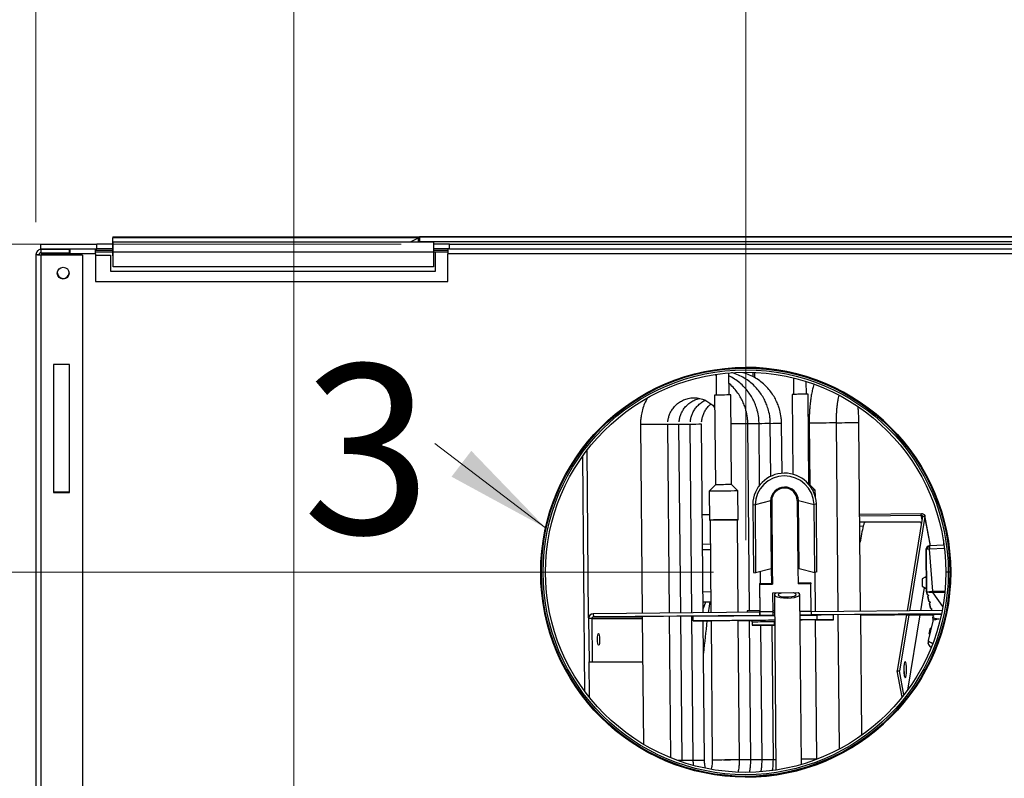
# Paper-space layout 'Vx51 MV Mittakuva Päivitetty' of a CAD drawing. Units: millimetres. Extents: x 52 to 290, y 17 to 290.
# Drawn here: x 76 to 107, y 36 to 60 of the extents above; entities that cross this region are included whole.
import ezdxf

# ---------------------------------------------------------------- set-up
doc = ezdxf.new("R2010")
doc.units = ezdxf.units.MM
doc.styles.add('SLDTEXTSTYLE0', font='TXT', dxfattribs={"width": 0.75})
doc.dimstyles.new('SLDDIMSTYLE0', dxfattribs={"dimtxt": 3.5, "dimasz": 3.302, "dimexe": 0, "dimexo": 0.0625, "dimgap": 0.875, "dimtad": 1, "dimlfac": 10, "dimrnd": 1e-09, "dimzin": 12, "dimdsep": 46, "dimtxsty": 'SLDTEXTSTYLE0', "dimsah": 1, "dimcen": 0.09, "dimadec": 0, "dimazin": 3, "dimtfac": 1, "dimtofl": 0, "dimtmove": 0, "dimatfit": 3, "dimfxl": 0, "dimfrac": 2, "dimtolj": 1, "dimtzin": 12, "dimarcsym": 0})
doc.dimstyles.new('SLDDIMSTYLE1', dxfattribs={"dimtxt": 3.5, "dimasz": 3.302, "dimexe": 0, "dimexo": 0.0625, "dimgap": 0.875, "dimtad": 1, "dimdec": 0, "dimlfac": 10, "dimrnd": 1e-09, "dimzin": 12, "dimdsep": 46, "dimtxsty": 'SLDTEXTSTYLE0', "dimsah": 1, "dimcen": 0.09, "dimadec": 0, "dimazin": 3, "dimtfac": 1, "dimtdec": 0, "dimtmove": 0, "dimatfit": 0, "dimfxl": 0, "dimfrac": 2, "dimtolj": 1, "dimtzin": 12, "dimarcsym": 0})
doc.dimstyles.new('SLDDIMSTYLE3', dxfattribs={"dimtxt": 3.5, "dimasz": 3.302, "dimexe": 0, "dimexo": 0.0625, "dimgap": 0.875, "dimtad": 1, "dimdec": 0, "dimlfac": 10, "dimrnd": 1e-09, "dimzin": 12, "dimdsep": 46, "dimtxsty": 'SLDTEXTSTYLE0', "dimsah": 1, "dimcen": 0.09, "dimadec": 0, "dimazin": 3, "dimtfac": 1, "dimtdec": 0, "dimtofl": 0, "dimtmove": 0, "dimatfit": 3, "dimfxl": 0, "dimfrac": 2, "dimtolj": 1, "dimtzin": 12, "dimarcsym": 0})

# ---------------------------------------------------------------- blocks, each defined once
blk = doc.blocks.new('_D_32')
at = {"color": 7, "linetype": 'Continuous', "lineweight": 0}
for p, q in [((76.749, 53.821), (76.749, 71.262)), ((136.549, 52.94), (136.549, 71.262)), ((76.749, 70.262), (136.549, 70.262))]:
    blk.add_line(p, q, dxfattribs=at)
at = {"color": 7, "linetype": 'Continuous', "lineweight": 18}
for points in [[(76.749, 70.262), (80.051, 69.754), (80.051, 70.77)], [(136.549, 70.262), (133.247, 70.77), (133.247, 69.754)]]:
    blk.add_solid(points, dxfattribs=at)
at = {"color": 7, "linetype": 'Continuous', "lineweight": 18, "insert": (103.367, 74.773), "char_height": 3.5, "attachment_point": 1, "style": 'SLDTEXTSTYLE0'}
blk.add_mtext('598', dxfattribs=at)
blk = doc.blocks.new('_D_33')
at = {"color": 7, "linetype": 'Continuous', "lineweight": 0}
for p, q in [((76.749, 53.821), (76.749, 64.396)), ((84.8, 30.291), (84.8, 64.396)), ((76.749, 63.396), (70.399, 63.396)), ((76.749, 63.396), (84.8, 63.396)), ((84.8, 63.396), (91.15, 63.396))]:
    blk.add_line(p, q, dxfattribs=at)
at = {"color": 7, "linetype": 'Continuous', "lineweight": 18}
for points in [[(76.749, 63.396), (73.447, 63.904), (73.447, 62.888)], [(84.8, 63.396), (88.102, 62.888), (88.102, 63.904)]]:
    blk.add_solid(points, dxfattribs=at)
at = {"color": 7, "linetype": 'Continuous', "lineweight": 18, "insert": (78.797, 67.907), "char_height": 3.5, "attachment_point": 1, "style": 'SLDTEXTSTYLE0'}
blk.add_mtext('81', dxfattribs=at)
blk = doc.blocks.new('_D_34')
at = {"color": 7, "linetype": 'Continuous', "lineweight": 0}
for p, q in [((84.8, 30.291), (84.8, 64.381)), ((98.904, 43.891), (98.904, 64.381)), ((84.8, 63.381), (78.45, 63.381)), ((84.8, 63.381), (98.904, 63.381)), ((98.904, 63.381), (105.254, 63.381))]:
    blk.add_line(p, q, dxfattribs=at)
at = {"color": 7, "linetype": 'Continuous', "lineweight": 18}
for points in [[(84.8, 63.381), (81.498, 63.889), (81.498, 62.873)], [(98.904, 63.381), (102.206, 62.873), (102.206, 63.889)]]:
    blk.add_solid(points, dxfattribs=at)
at = {"color": 7, "linetype": 'Continuous', "lineweight": 18, "insert": (87.645, 67.892), "char_height": 3.5, "attachment_point": 1, "style": 'SLDTEXTSTYLE0'}
blk.add_mtext('141', dxfattribs=at)
blk = doc.blocks.new('_D_37')
at = {"color": 7, "linetype": 'Continuous', "lineweight": 0}
for p, q in [((68.245, 53.14), (68.245, 59.49)), ((88.154, 53.14), (67.245, 53.14)), ((68.245, 42.891), (68.245, 53.14)), ((97.904, 42.891), (67.245, 42.891)), ((68.245, 42.891), (68.245, 36.541))]:
    blk.add_line(p, q, dxfattribs=at)
at = {"color": 7, "linetype": 'Continuous', "lineweight": 18}
for points in [[(68.245, 53.14), (68.753, 56.442), (67.737, 56.442)], [(68.245, 42.891), (67.737, 39.589), (68.753, 39.589)]]:
    blk.add_solid(points, dxfattribs=at)
at = {"color": 7, "linetype": 'Continuous', "lineweight": 18, "insert": (63.733, 44.295), "char_height": 3.5, "attachment_point": 1, "rotation": 90, "style": 'SLDTEXTSTYLE0'}
blk.add_mtext('102', dxfattribs=at)
blk = doc.blocks.new('_D_38')
at = {"color": 7, "linetype": 'Continuous', "lineweight": 0}
for p, q in [((98.904, 43.891), (98.904, 64.381)), ((114.396, 39.891), (114.396, 64.381)), ((98.904, 63.381), (114.396, 63.381))]:
    blk.add_line(p, q, dxfattribs=at)
at = {"color": 7, "linetype": 'Continuous', "lineweight": 18}
for points in [[(98.904, 63.381), (102.206, 62.873), (102.206, 63.889)], [(114.396, 63.381), (111.094, 63.889), (111.094, 62.873)]]:
    blk.add_solid(points, dxfattribs=at)
at = {"color": 7, "linetype": 'Continuous', "lineweight": 18, "insert": (103.368, 67.892), "char_height": 3.5, "attachment_point": 1, "style": 'SLDTEXTSTYLE0'}
blk.add_mtext('155', dxfattribs=at)
blk = doc.blocks.new('_D_40')
at = {"color": 7, "linetype": 'Continuous', "lineweight": 0}
for p, q in [((88.154, 53.14), (59.749, 53.14)), ((60.749, 29.291), (60.749, 53.14)), ((83.8, 29.291), (59.749, 29.291))]:
    blk.add_line(p, q, dxfattribs=at)
at = {"color": 7, "linetype": 'Continuous', "lineweight": 18}
for points in [[(60.749, 53.14), (60.241, 49.838), (61.257, 49.838)], [(60.749, 29.291), (61.257, 32.593), (60.241, 32.593)]]:
    blk.add_solid(points, dxfattribs=at)
at = {"color": 7, "linetype": 'Continuous', "lineweight": 18, "insert": (56.238, 40.24), "char_height": 3.5, "attachment_point": 1, "rotation": 90, "style": 'SLDTEXTSTYLE0'}
blk.add_mtext('238', dxfattribs=at)
blk = doc.blocks.new('SW_NOTE_0_11')
at = {"color": 0, "linetype": 'Continuous', "lineweight": 0, "insert": (-4.12, 2.469), "char_height": 5.292, "attachment_point": 1, "style": 'SLDTEXTSTYLE0'}
blk.add_mtext('3', dxfattribs=at)

psp = doc.layouts.new('Vx51 MV Mittakuva Päivitetty')

# ---------------------------------------------------------------- linework, layer by layer
at = {"color": 7, "linetype": 'Continuous', "lineweight": 25}
for p, q in [((79.1493, 53.3702), (134.1493, 53.3702)), ((79.1493, 53.3702), (79.1493, 53.3401)), ((88.689, 53.3401), (79.1493, 53.3401)), ((79.1493, 52.7702), (79.1493, 53.3401)), ((79.1543, 53.2151), (89.1543, 53.2151)), ((79.1543, 52.9001), (79.1543, 53.2151)), ((88.4391, 53.2151), (88.689, 53.3401)), ((88.689, 53.3401), (88.7185, 53.3625)), ((88.689, 53.2151), (88.689, 53.3401)), ((88.7084, 53.2151), (88.7185, 53.2177)), ((124.5801, 53.3625), (88.7185, 53.3625)), ((88.7185, 53.3625), (88.7185, 53.2177)), ((88.7185, 53.2177), (124.5801, 53.2177)), ((89.1543, 53.2151), (89.1543, 52.9001)), ((76.8993, 52.9903), (76.8993, 53.1403)), ((76.8993, 53.1403), (78.6543, 53.1403)), ((76.8993, 52.9903), (78.6543, 52.9903)), ((76.8993, 52.9708), (76.8993, 52.8708)), ((77.7993, 52.9708), (76.8993, 52.9708)), ((76.8993, 52.8708), (77.7993, 52.8708)), ((77.7993, 52.8708), (77.7993, 52.9708)), ((77.805, 52.8908), (77.7993, 52.8908)), ((77.805, 52.9903), (77.805, 52.8408)), ((78.605, 52.8408), (78.605, 52.9903)), ((79.1493, 52.9458), (78.605, 52.9458)), ((79.1493, 52.8908), (78.605, 52.8908)), ((78.6543, 52.9903), (78.6543, 53.1403)), ((79.1493, 53.1403), (78.6543, 53.1403)), ((79.1493, 52.9903), (78.6543, 52.9903)), ((79.1543, 52.9001), (89.1543, 52.9001)), ((79.1543, 52.4336), (79.1543, 52.9001)), ((89.6543, 53.1403), (89.1543, 53.1403)), ((89.605, 52.9903), (89.1543, 52.9903)), ((89.605, 52.9458), (89.1543, 52.9458)), ((89.1543, 52.9001), (89.1543, 52.4336)), ((89.225, 52.8908), (89.1543, 52.8908)), ((89.605, 52.8908), (89.225, 52.8908)), ((89.225, 52.2908), (89.225, 52.8908)), ((89.605, 52.9908), (89.605, 52.8408)), ((89.6543, 52.9908), (89.605, 52.9908)), ((89.6543, 52.9903), (89.6543, 53.1403)), ((89.6543, 53.1403), (123.6443, 53.1403)), ((89.6543, 52.9903), (123.6443, 52.9903)), ((76.7493, 52.8208), (76.8493, 52.8208)), ((76.7493, 52.8208), (76.7493, 19.6458)), ((76.8993, 52.8001), (76.8993, 19.6665)), ((78.1993, 52.8001), (76.8993, 52.8001)), ((76.925, 52.8408), (76.925, 52.8001)), ((76.925, 52.8408), (77.805, 52.8408)), ((78.605, 52.8408), (77.805, 52.8408)), ((78.1993, 52.8001), (78.1993, 19.6665)), ((78.605, 52.8408), (78.605, 51.9708)), ((78.605, 52.7908), (79.075, 52.7908)), ((79.075, 52.7908), (79.075, 52.2908)), ((79.1493, 52.7702), (79.1543, 52.7702)), ((79.1493, 52.7702), (79.1493, 52.6403)), ((79.1543, 52.6403), (79.1493, 52.6403)), ((89.605, 51.9708), (89.605, 52.8408)), ((123.595, 52.8408), (89.605, 52.8408)), ((79.075, 52.2908), (89.225, 52.2908)), ((89.1543, 52.4336), (79.1543, 52.4336)), ((78.605, 51.9708), (89.605, 51.9708)), ((77.7993, 49.3833), (77.2993, 49.3833)), ((77.2993, 49.3833), (77.2993, 45.3833)), ((77.7993, 45.3833), (77.7993, 49.3833)), ((97.9796, 49.0409), (97.9569, 49.0509)), ((97.9794, 49.072), (97.9851, 48.4243)), ((98.3851, 48.4279), (98.379, 49.1187)), ((99.1414, 48.994), (99.1414, 49.1363)), ((99.1906, 48.9643), (99.1906, 49.1342)), ((100.3954, 48.9603), (100.4, 48.4469)), ((100.8, 48.4505), (100.7964, 48.8474)), ((97.9352, 48.4236), (97.9602, 45.6237)), ((98.4602, 45.6282), (98.4351, 48.4281)), ((100.35, 48.4463), (100.3724, 45.9477)), ((100.8751, 45.6508), (100.85, 48.4507)), ((95.6202, 47.5009), (95.673, 41.6095)), ((96.5229, 41.6171), (96.4702, 47.5085)), ((96.8746, 41.6203), (96.8219, 47.5095)), ((97.2263, 41.6234), (97.1736, 47.5106)), ((97.5779, 41.6266), (97.5252, 47.5117)), ((99.0222, 41.684), (98.9699, 47.5308)), ((99.3387, 45.6155), (99.3215, 47.5319)), ((99.688, 45.8854), (99.6732, 47.5329)), ((100.0388, 45.9768), (100.0249, 47.534)), ((100.8864, 47.5469), (100.9037, 45.6227)), ((101.7891, 41.6643), (101.7364, 47.5545)), ((102.4925, 41.6705), (102.4398, 47.5566)), ((93.8079, 46.5091), (93.8756, 39.1791)), ((94.0022, 41.4662), (93.9538, 46.7063)), ((97.9602, 45.6237), (97.762, 45.422)), ((98.662, 45.43), (98.4602, 45.6282)), ((101.0768, 45.4526), (100.8751, 45.6508)), ((77.2993, 45.4033), (77.7993, 45.4033)), ((77.2993, 45.3833), (77.7993, 45.3833)), ((97.762, 45.422), (97.7701, 44.522)), ((98.67, 44.5301), (98.662, 45.43)), ((101.0786, 45.2584), (101.0768, 45.4526)), ((99.1245, 45.0119), (99.1953, 44.9944)), ((99.1245, 45.0119), (99.1435, 42.8861)), ((99.6806, 45.1239), (99.1953, 44.9944)), ((99.1953, 44.9944), (99.2143, 42.8685)), ((99.6806, 45.1239), (99.6996, 42.998)), ((99.7159, 45.128), (99.7349, 43.0021)), ((100.5159, 45.1351), (100.5348, 43.0093)), ((100.5512, 45.1317), (101.0388, 45.0109)), ((100.5702, 43.0058), (100.5512, 45.1317)), ((101.1093, 45.0297), (101.0388, 45.0109)), ((101.0578, 42.885), (101.0388, 45.0109)), ((101.1283, 42.9039), (101.1093, 45.0297)), ((97.5504, 44.6962), (97.7685, 44.6962)), ((97.5505, 44.6953), (97.7685, 44.6953)), ((102.4653, 44.7069), (104.3927, 44.7247)), ((102.4658, 44.6539), (104.3839, 44.6716)), ((104.4274, 44.6367), (103.9416, 41.6835)), ((104.5012, 44.6374), (104.0155, 41.6842)), ((104.3839, 44.6716), (104.3927, 44.7247)), ((104.4098, 44.5299), (104.3839, 44.6716)), ((104.5012, 44.6374), (104.4274, 44.6367)), ((104.6726, 43.7181), (104.5011, 44.6587)), ((104.6689, 43.7179), (104.5012, 44.6374)), ((97.7951, 44.5222), (97.821, 41.6287)), ((98.6709, 41.6363), (98.645, 44.5298)), ((102.6357, 44.4564), (102.4675, 44.4548)), ((102.4686, 44.3354), (102.5744, 44.3363)), ((104.3517, 44.4564), (102.6357, 44.4564)), ((97.8019, 43.7639), (97.5588, 43.7617)), ((105.0965, 43.7367), (104.6439, 43.7168)), ((105.0736, 43.8903), (105.0736, 43.7357)), ((97.5602, 43.6022), (97.8033, 43.6044)), ((104.5397, 43.6175), (104.5396, 43.6133)), ((104.5397, 43.6156), (104.5396, 43.6133)), ((104.5396, 43.6133), (104.5516, 42.2816)), ((104.5398, 43.6199), (104.5397, 43.6175)), ((104.5397, 43.6156), (104.5398, 43.6199)), ((104.5516, 42.2837), (104.5397, 43.6156)), ((105.1093, 43.6375), (104.6448, 43.6171)), ((104.7428, 42.2999), (104.6448, 43.6171)), ((99.1435, 42.8861), (99.2143, 42.8685)), ((99.6996, 42.998), (99.2143, 42.8685)), ((99.3662, 42.5414), (99.3629, 42.9082)), ((99.7179, 42.5445), (99.7138, 43.0007)), ((99.7349, 43.0021), (99.7392, 42.519)), ((99.7349, 43.0021), (99.739, 42.5447)), ((100.5348, 43.0093), (100.5392, 42.5261)), ((100.5702, 43.0058), (101.0578, 42.885)), ((101.1283, 42.9039), (101.0578, 42.885)), ((101.0858, 41.658), (101.0748, 42.8896)), ((104.5069, 42.7368), (104.4086, 42.6819)), ((104.5069, 42.7368), (104.5475, 42.7368)), ((104.5467, 42.8262), (104.532, 42.7368)), ((105.229, 42.8908), (105.154, 42.8908)), ((105.279, 42.8908), (105.229, 42.8908)), ((99.339, 42.5411), (99.739, 42.5447)), ((99.339, 42.5411), (99.3392, 42.5154)), ((99.339, 42.5411), (99.3467, 41.6795)), ((99.3392, 42.5154), (99.7392, 42.519)), ((99.3392, 42.5154), (99.3469, 41.6538)), ((99.739, 42.5447), (99.7392, 42.519)), ((100.9389, 42.5554), (100.5389, 42.5518)), ((100.9391, 42.5297), (100.5392, 42.5261)), ((100.9389, 42.5554), (100.9391, 42.5297)), ((100.9468, 41.6681), (100.9391, 42.5297)), ((104.4086, 42.6819), (104.4086, 42.4534)), ((104.4086, 42.4534), (104.5069, 42.3985)), ((97.572, 42.2838), (97.8151, 42.2861)), ((100.5417, 42.2452), (99.7417, 42.2381)), ((99.7417, 42.2381), (99.7469, 41.6574)), ((99.7986, 42.1859), (99.8475, 36.7124)), ((100.6459, 36.8885), (100.5985, 42.193)), ((104.4782, 42.4096), (104.3594, 41.6873)), ((104.5505, 42.3986), (104.5069, 42.3985)), ((104.5069, 42.3985), (104.5505, 42.3985)), ((104.5505, 42.3983), (104.5069, 42.3983)), ((104.5506, 42.3942), (104.5069, 42.3941)), ((104.5069, 42.3941), (104.5506, 42.3941)), ((104.5506, 42.3939), (104.5069, 42.3939)), ((104.5516, 42.2837), (104.5516, 42.2837)), ((104.5545, 42.2607), (104.5516, 42.2837)), ((104.5516, 42.2816), (104.5516, 42.2837)), ((104.5516, 42.2817), (104.5532, 42.2646)), ((104.5545, 42.2607), (104.5699, 42.1982)), ((104.5545, 42.2586), (104.5545, 42.2607)), ((104.5545, 42.2607), (104.5545, 42.2607)), ((104.5545, 42.2586), (104.5545, 42.2585)), ((104.5545, 42.2586), (104.5545, 42.2586)), ((104.5699, 42.196), (104.5545, 42.2586)), ((104.5699, 42.196), (104.5699, 42.1982)), ((104.5863, 42.1319), (104.5862, 42.1297)), ((104.5862, 42.1297), (104.6224, 41.9824)), ((104.6225, 41.9846), (104.5863, 42.1319)), ((104.6027, 42.1785), (104.6026, 42.176)), ((104.7428, 42.2999), (104.7611, 42.301)), ((104.7611, 42.2511), (104.7479, 42.2527)), ((104.7611, 42.301), (105.1265, 42.3043)), ((105.1216, 42.2543), (104.7611, 42.2511)), ((105.0625, 41.825), (104.7611, 42.2511)), ((97.5749, 41.9636), (97.8179, 41.9658)), ((104.6224, 41.9824), (104.6225, 41.9846)), ((104.6751, 41.771), (104.6388, 41.9183)), ((104.6388, 41.9183), (104.6388, 41.916)), ((104.6388, 41.916), (104.675, 41.7687)), ((104.6553, 41.965), (104.6552, 41.9623)), ((99.347, 41.6424), (94.1472, 41.5959)), ((94.1472, 41.5959), (94.1481, 41.4959)), ((99.3479, 41.5424), (94.1481, 41.4959)), ((94.1481, 41.4959), (95.674, 41.4959)), ((97.2639, 41.5177), (95.413, 41.5004)), ((95.413, 41.5004), (95.6739, 41.5004)), ((95.6739, 41.5028), (95.7096, 37.5189)), ((96.5634, 37.0956), (96.5239, 41.5108)), ((96.9159, 37.01), (96.8755, 41.5141)), ((97.2675, 37.011), (97.2272, 41.5174)), ((97.2639, 41.5186), (99.8043, 41.5424)), ((97.2652, 41.3686), (97.2639, 41.5186)), ((98.953, 41.683), (98.9534, 41.6389)), ((99.3467, 41.6795), (99.3469, 41.6538)), ((99.7469, 41.6574), (99.3469, 41.6538)), ((99.347, 41.6424), (99.3479, 41.5424)), ((99.7479, 41.546), (99.3479, 41.5424)), ((99.7479, 41.546), (99.7479, 41.546)), ((100.9468, 41.6681), (100.6033, 41.665)), ((100.9478, 41.5567), (100.6043, 41.5536)), ((100.6043, 41.5499), (101.1276, 41.5548)), ((105.0383, 41.6933), (100.9469, 41.6567)), ((105.0178, 41.5931), (100.9478, 41.5567)), ((101.1276, 41.5548), (101.129, 41.4048)), ((104.6085, 41.5866), (101.3303, 41.5559)), ((101.6462, 41.4064), (101.6448, 41.5564)), ((101.8276, 37.3667), (101.7901, 41.5602)), ((102.5271, 37.7981), (102.4934, 41.5668)), ((102.4935, 41.5551), (104.6081, 41.5747)), ((102.4935, 41.5537), (103.9581, 41.5668)), ((103.9224, 41.5665), (103.6337, 39.8109)), ((103.9942, 41.5549), (103.7075, 39.8116)), ((104.338, 41.5575), (103.951, 39.2042)), ((103.9576, 41.5668), (103.9577, 41.5547)), ((103.9581, 41.5668), (103.9577, 41.5547)), ((103.9577, 41.5547), (104.7263, 41.5603)), ((104.5579, 41.5692), (104.5581, 41.5731)), ((104.7238, 41.5707), (104.5579, 41.5692)), ((104.5581, 41.5731), (105.0144, 41.5772)), ((104.6081, 41.5747), (104.608, 41.5866)), ((104.6081, 41.5747), (105.0147, 41.5783)), ((105.0172, 41.5902), (104.6085, 41.5866)), ((104.675, 41.7687), (104.6751, 41.771)), ((104.6914, 41.7047), (104.6914, 41.7024)), ((104.695, 41.6903), (104.6914, 41.7047)), ((104.6914, 41.7024), (104.6943, 41.6903)), ((104.7076, 41.5614), (104.7079, 41.5681)), ((104.726, 41.5615), (104.7076, 41.5614)), ((104.7078, 41.7486), (104.7079, 41.7514)), ((104.7079, 41.5681), (104.7243, 41.5683)), ((104.7277, 41.5574), (104.7235, 41.5746)), ((104.7238, 41.5705), (104.7276, 41.555)), ((104.7276, 41.555), (104.7277, 41.5574)), ((104.7605, 41.5379), (104.7604, 41.5349)), ((94.0993, 41.4454), (94.0008, 41.4445)), ((94.0008, 41.4445), (94.0129, 40.0946)), ((94.0993, 41.4454), (94.1114, 40.0955)), ((94.0993, 41.4454), (95.6744, 41.4454)), ((99.8057, 41.3924), (97.2652, 41.3686)), ((97.6192, 37.0121), (97.5802, 41.3691)), ((97.7824, 41.3702), (97.8233, 41.3705)), ((97.8233, 41.3723), (97.8622, 37.0225)), ((98.7122, 37.0301), (98.6732, 41.38)), ((98.6732, 41.3785), (98.725, 41.379)), ((98.725, 41.379), (99.0579, 41.3821)), ((99.0638, 37.0312), (99.0249, 41.3818)), ((99.1061, 41.3343), (99.107, 41.2343)), ((99.4155, 37.0323), (99.3779, 41.2362)), ((99.7672, 37.0334), (99.7296, 41.2396)), ((99.807, 41.2406), (99.8061, 41.3406)), ((101.129, 41.4048), (100.6056, 41.3999)), ((101.0881, 41.4011), (101.6462, 41.4064)), ((101.127, 37.0528), (101.0881, 41.4026)), ((104.7442, 41.3648), (104.6021, 40.7604)), ((104.744, 41.4911), (104.7439, 41.4887)), ((104.7439, 41.4887), (104.7477, 41.4733)), ((104.7478, 41.4757), (104.744, 41.4911)), ((104.7477, 41.4734), (104.7478, 41.4758)), ((104.7477, 41.4733), (104.7477, 41.4734)), ((104.7477, 41.4734), (104.751, 41.4472)), ((104.7477, 41.4733), (104.7489, 41.4681)), ((104.7477, 41.4733), (104.751, 41.4472)), ((104.7478, 41.4758), (104.7478, 41.4757)), ((104.7536, 41.429), (104.7478, 41.4758)), ((104.7483, 41.3822), (104.7536, 41.429)), ((104.7484, 41.3824), (104.7483, 41.3822)), ((104.6254, 40.9805), (104.6332, 40.9786)), ((104.6273, 40.9811), (104.6332, 40.9797)), ((104.6327, 40.9777), (104.6521, 40.9731)), ((104.643, 41.0211), (104.6332, 40.9796)), ((104.6386, 41.0184), (104.6421, 41.0175)), ((104.6623, 41.0166), (104.6429, 41.0211)), ((104.6645, 41.1125), (104.6541, 41.1149)), ((104.6724, 41.1462), (104.6632, 41.1073)), ((104.6918, 41.1418), (104.6724, 41.1464)), ((104.6918, 41.1418), (104.6724, 41.1464)), ((94.0129, 40.0946), (94.1114, 40.0955)), ((94.0129, 40.0946), (95.6865, 40.0946)), ((94.0251, 38.9846), (94.0149, 40.0946)), ((94.1114, 40.0955), (95.6865, 40.0955)), ((103.6337, 39.8109), (103.7075, 39.8116)), ((103.7841, 38.986), (103.6337, 39.8109)), ((103.8442, 39.0623), (103.7075, 39.8116)), ((101.1309, 36.9103), (101.1291, 36.9759))]:
    psp.add_line(p, q, dxfattribs=at)
at = {"color": 7, "linetype": 'Continuous', "lineweight": 0}
psp.add_line((89.1982, 46.9134), (92.6561, 44.2777), dxfattribs=at)
at = {"color": 7, "linetype": 'Continuous', "lineweight": 25, "flags": 128}
for points in [[(104.3839, 44.6716), (104.3934, 44.671), (104.4024, 44.6691), (104.4103, 44.6659), (104.4171, 44.6616), (104.4223, 44.6563), (104.4259, 44.6502), (104.4276, 44.6436), (104.4274, 44.6367)], [(104.3927, 44.7247), (104.4164, 44.7232), (104.4387, 44.7184), (104.4586, 44.7104), (104.4755, 44.6996), (104.4886, 44.6863), (104.4974, 44.6711), (104.5017, 44.6546), (104.5012, 44.6374)], [(97.7951, 44.522), (97.7732, 44.5219), (97.7763, 44.5222), (97.8153, 44.5227), (97.8872, 44.5235), (97.9859, 44.5245), (98.1037, 44.5257), (98.2309, 44.5268), (98.3572, 44.5279), (98.4724, 44.5289), (98.5671, 44.5296), (98.6337, 44.53), (98.6669, 44.5301), (98.6638, 44.5299), (98.645, 44.5296)], [(99.8545, 42.2391), (99.8508, 42.2374), (99.808, 42.2084), (99.7999, 42.1778), (99.8272, 42.1481), (99.8875, 42.1222), (99.9754, 42.1022), (100.0832, 42.0899), (100.2012, 42.0866), (100.319, 42.0923), (100.4261, 42.1067), (100.5129, 42.1284)], [(100.0071, 42.2404), (99.9504, 42.2208), (99.9203, 42.1952), (99.9278, 42.1689), (99.9718, 42.1453), (100.0465, 42.1277), (100.1417, 42.1184), (100.2445, 42.1188), (100.3412, 42.1287), (100.4186, 42.1467), (100.4186, 42.1467)], [(100.4186, 42.1467), (100.4663, 42.1706), (100.4778, 42.197), (100.4516, 42.2224), (100.3912, 42.2433), (100.389, 42.2438)], [(100.5129, 42.1284), (100.5718, 42.1556), (100.5976, 42.1858), (100.5879, 42.2163), (100.5436, 42.2444), (100.5417, 42.2452)], [(97.5769, 41.7452), (97.6141, 41.8496), (97.6616, 41.9644)], [(97.7838, 41.9655), (97.7625, 41.8347), (97.7312, 41.6279)], [(99.347, 41.6424), (99.347, 41.6431), (99.347, 41.6451), (99.347, 41.6483), (99.3469, 41.6528), (99.3469, 41.6583), (99.3468, 41.6647), (99.3467, 41.6718), (99.3467, 41.6795)], [(99.3479, 41.5424), (99.3479, 41.5444), (99.3478, 41.5504), (99.3477, 41.5602), (99.3476, 41.5735), (99.3475, 41.59), (99.3473, 41.6093), (99.3471, 41.6307), (99.3469, 41.6538)], [(99.803, 41.6912), (99.7943, 41.6911), (99.7466, 41.6907)], [(99.7469, 41.6574), (99.7471, 41.6343), (99.7473, 41.6128), (99.7475, 41.5936), (99.7476, 41.5771), (99.7477, 41.5638), (99.7478, 41.554), (99.7479, 41.548), (99.7479, 41.546)], [(99.747, 41.646), (99.7666, 41.646), (99.8034, 41.6462)], [(99.7479, 41.546), (99.7675, 41.546), (99.8043, 41.5462)], [(100.9468, 41.6681), (100.9471, 41.645), (100.9472, 41.6236), (100.9474, 41.6043), (100.9476, 41.5879), (100.9477, 41.5745), (100.9478, 41.5648), (100.9478, 41.5588), (100.9478, 41.5567)], [(99.0649, 41.3838), (99.056, 41.3839), (99.0557, 41.3839)], [(99.5475, 41.2378), (99.6524, 41.2388), (99.7361, 41.2396), (99.7896, 41.2403), (99.807, 41.2406), (99.7865, 41.2406), (99.7303, 41.2403), (99.6445, 41.2396), (99.5383, 41.2387), (99.4234, 41.2377), (99.3121, 41.2367), (99.2165, 41.2357), (99.147, 41.235), (99.1111, 41.2345), (99.1126, 41.2343), (99.1515, 41.2345), (99.2235, 41.235), (99.3208, 41.2357), (99.4328, 41.2367), (99.5475, 41.2378)], [(99.5087, 41.2376), (99.5787, 41.2383), (99.6302, 41.2389), (99.6553, 41.2392), (99.6502, 41.2393), (99.6157, 41.2391), (99.5571, 41.2386), (99.4832, 41.238), (99.4053, 41.2373), (99.3353, 41.2366), (99.2838, 41.2361), (99.2587, 41.2357), (99.2638, 41.2357), (99.2983, 41.2359), (99.357, 41.2363), (99.4309, 41.2369), (99.5087, 41.2376)], [(94.2794, 40.7954), (94.2812, 40.8662), (94.2877, 40.9262), (94.2977, 40.9663), (94.3099, 40.9804), (94.3223, 40.9663), (94.333, 40.9262), (94.3405, 40.8662), (94.3436, 40.7954), (94.3418, 40.7246), (94.3354, 40.6646), (94.3253, 40.6245), (94.3132, 40.6104), (94.3008, 40.6245), (94.29, 40.6646), (94.2825, 40.7246), (94.2794, 40.7954)], [(104.6021, 40.7605), (104.5968, 40.7168), (104.5986, 40.6888)], [(104.6018, 40.6685), (104.6013, 40.671), (104.5985, 40.687)], [(104.6956, 40.5412), (104.6688, 40.5599), (104.6678, 40.5607)], [(103.8528, 40.0237), (103.8441, 39.9426), (103.8417, 39.847), (103.8458, 39.7513), (103.8559, 39.6702), (103.8705, 39.616), (103.8872, 39.597), (103.9037, 39.616), (103.9172, 39.6702), (103.9259, 39.7513), (103.9284, 39.847), (103.9242, 39.9426), (103.9141, 40.0237), (103.8995, 40.0779), (103.8828, 40.0969), (103.8663, 40.0779), (103.8528, 40.0237)], [(98.7122, 37.0301), (98.7002, 37.0302), (98.6523, 37.0299)]]:
    psp.add_lwpolyline(points, dxfattribs=at)
at = {"color": 7, "linetype": 'Continuous', "lineweight": 25}
for centre, radius in [((77.5993, 52.2333), 0.185), ((98.904, 42.8908), 6.4), ((98.904, 42.8908), 6.375), ((98.904, 42.8908), 6.325), ((98.904, 42.8908), 6.25)]:
    psp.add_circle(centre, radius, dxfattribs=at)
for centre, radius, start, end in [((77.6, 52.2533), 0.185, 180, 354.86515), ((98.9, 42.8908), 6.4, 270, 89.98203), ((98.6821, -7.0963), 55.5249, 90.25485, 90.7708), ((100.6714, 27.6673), 20.7815, 90.37496, 90.88599), ((101.0417, 3.3588), 45.0924, 90.24362, 90.64342), ((96.1603, 12.7404), 34.7646, 90.37081, 90.89013), ((96.9069, -43.4879), 90.9974, 90.27496, 90.611755), ((96.987, -0.7175), 48.2273, 90.19619, 90.61399), ((97.3387, -0.7165), 48.2273, 90.19619, 90.61399), ((97.743, -8.1477), 55.6598, 90.22411, 90.58612), ((99.2797, -26.7539), 74.2853, 90.238974, 90.645197), ((99.4958, -2.15), 49.6822, 90.20104, 90.60657), ((99.8475, -2.1489), 49.6822, 90.20104, 90.60657), ((100.2717, -12.2071), 59.7417, 90.236688, 90.573967), ((102.2097, -52.8017), 100.3573, 90.270184, 90.755465), ((103.0711, -71.917), 119.4753, 90.302748, 90.642173), ((100.1171, 44.9935), 0.9928, 2.0918, 178.93383), ((100.1173, 44.9772), 0.9221, 2.0918, 178.93383), ((98.7083, -10.0212), 55.6499, 90.25543, 90.77022), ((100.116, 45.1164), 0.4355, 2.00824, 179.0174), ((100.116, 45.1216), 0.4001, 1.93579, 179.08985), ((99.1955, -64.4528), 109.8841, 90.278185, 90.747464), ((101.0573, 40.7609), 4.6918, 89.76175, 90.65769), ((99.7152, 44.9791), 0.1488, 89.73593, 103.45678), ((100.5192, 44.9863), 0.1488, 77.56993, 91.28928), ((99.1183, -55.8264), 100.3573, 90.270184, 90.755465), ((116.247, 41.3158), 14.0023, 167.54229, 169.63735), ((104.6397, 43.6165), 0.1, 92.51278, 178.08237), ((105.3596, 43.6734), 0.717, 176.52663, 184.5067), ((99.7342, 42.8533), 0.1488, 89.73593, 103.45678), ((100.5382, 42.8605), 0.1488, 77.56993, 91.28928), ((104.6516, 42.2846), 0.1, 180.51282, 193.82892), ((104.6516, 42.2825), 0.1, 180.51282, 193.82892), ((102.2301, 42.277), 2.5311, 359.41333, 0.54362), ((94.1497, 41.4469), 0.1489, 90.97195, 180.94394), ((94.1489, 41.4462), 0.0496, 90.97195, 180.94394), ((99.788, -16.8814), 58.5704, 90.434007, 90.816859), ((101.5325, -6.2147), 47.7711, 89.86535, 90.48565), ((97.3775, 89.1396), 47.7711, 269.86535, 270.48565), ((120.1099, 38.4966), 22.5974, 172.69549, 175.27397), ((98.3633, 6.6171), 34.7595, 90.37078, 90.89018), ((99.1123, -49.8904), 91.2715, 90.275626, 90.61141), ((100.5703, -80.4591), 121.8524, 90.359516, 90.712174), ((100.1466, -35.8106), 77.152, 90.252841, 90.772687), ((101.4994, -44.7475), 86.1511, 90.273575, 90.59445), ((101.5339, -6.3646), 47.7711, 89.86535, 90.48565), ((102.5519, 39.8347), 1.3028, 354.76098, 6.29646), ((96.916, 24.7959), 12.2141, 90.00065, 90.59257), ((97.4615, -15.2438), 52.2552, 90.21264, 90.59792), ((97.7857, -11.3365), 48.3489, 90.19727, 90.6129), ((99.3804, -82.6349), 119.667, 90.348591, 90.726922), ((99.5261, -62.0834), 99.1157, 90.267199, 90.75856), ((100.0443, -82.1915), 119.2254, 90.302159, 90.643021), ((100.396, -82.1904), 119.2254, 90.302159, 90.643021), ((101.7155, -188.857), 225.8974, 90.474545, 90.584598), ((101.3341, -22.1539), 59.207, 90.200365, 90.66734)]:
    psp.add_arc(centre, radius, start, end, dxfattribs=at)
for points in [[(76.8993, 52.9708), (76.8796, 52.9686), (76.8403, 52.964), (76.7908, 52.9294), (76.7561, 52.8798), (76.7516, 52.8405), (76.7493, 52.8208)], [(76.8993, 52.8708), (76.8927, 52.8701), (76.8796, 52.8686), (76.8631, 52.857), (76.8516, 52.8405), (76.8501, 52.8274), (76.8493, 52.8208)], [(76.7493, 52.8208), (76.7516, 52.8191), (76.7561, 52.8156), (76.7908, 52.8105), (76.8403, 52.8053), (76.8796, 52.8018), (76.8993, 52.8001)], [(76.8493, 52.8208), (76.8501, 52.8191), (76.8516, 52.8156), (76.8631, 52.8105), (76.8796, 52.8053), (76.8927, 52.8018), (76.8993, 52.8001)]]:
    psp.add_open_spline(points, degree=3, dxfattribs=at)
for points, knots in [([(99.3198, 47.5318), (99.3199, 47.5571), (99.3203, 47.6201), (99.3063, 47.76), (99.279, 47.9049), (99.2326, 48.0606), (99.1825, 48.1918), (99.1075, 48.3424), (99.0122, 48.4927), (98.8948, 48.6392), (98.7564, 48.7771), (98.597, 48.8996), (98.4697, 48.9817), (98.3932, 49.0147), (98.3798, 49.0205)], [0, 0, 0, 0, 0.0407839, 0.1018118, 0.2269987, 0.2786016, 0.3642903, 0.4537755, 0.550256, 0.6515307, 0.7567411, 0.8652201, 0.9765155, 1, 1, 1, 1]), ([(99.6715, 47.5329), (99.6716, 47.5582), (99.672, 47.6211), (99.658, 47.761), (99.6307, 47.906), (99.5843, 48.0616), (99.5342, 48.1929), (99.4592, 48.3435), (99.3638, 48.4938), (99.2465, 48.6404), (99.108, 48.7778), (98.9493, 48.9021), (98.7718, 49.0077), (98.6092, 49.0832), (98.5035, 49.1124), (98.4658, 49.1228)], [0, 0, 0, 0, 0.0353537, 0.088256, 0.1967747, 0.2415069, 0.3157865, 0.3933571, 0.4769916, 0.564782, 0.655984, 0.7500195, 0.8464963, 0.9451467, 1, 1, 1, 1]), ([(100.0232, 47.534), (100.0233, 47.5592), (100.0237, 47.6222), (100.0097, 47.7621), (99.9824, 47.9071), (99.936, 48.0627), (99.8859, 48.1939), (99.8108, 48.3446), (99.7155, 48.4949), (99.5982, 48.6415), (99.4596, 48.7789), (99.301, 48.9032), (99.1234, 49.0088), (98.9616, 49.084), (98.8568, 49.113), (98.8198, 49.1232)], [0, 0, 0, 0, 0.0353961, 0.0883589, 0.197002, 0.2417854, 0.3161501, 0.3938096, 0.4775399, 0.5654309, 0.6567374, 0.7508806, 0.8474679, 0.9462313, 1, 1, 1, 1]), ([(98.9681, 47.5308), (98.9683, 47.556), (98.9686, 47.619), (98.9547, 47.7589), (98.9274, 47.9039), (98.881, 48.0595), (98.8308, 48.1907), (98.7557, 48.3413), (98.6607, 48.4919), (98.5423, 48.6372), (98.4479, 48.7375), (98.3892, 48.7828), (98.3819, 48.7884)], [0, 0, 0, 0, 0.05286365, 0.13196291, 0.29421964, 0.36110302, 0.4721656, 0.58814889, 0.7131988, 0.84446268, 0.9808276, 1, 1, 1, 1]), ([(101.0349, 48.7561), (101.026, 48.7293), (101.003, 48.6598), (100.9735, 48.5344), (100.9446, 48.3833), (100.9211, 48.2186), (100.9046, 48.0577), (100.8943, 47.9077), (100.8869, 47.7423), (100.8866, 47.6221), (100.8865, 47.5445)], [0, 0, 0, 0, 0.0846619, 0.2193494, 0.3548632, 0.486367, 0.6293363, 0.7351392, 0.8291077, 1, 1, 1, 1]), ([(95.8349, 48.3297), (95.8203, 48.3051), (95.7701, 48.2208), (95.7102, 48.0672), (95.6573, 47.8838), (95.631, 47.7207), (95.6199, 47.5962), (95.6214, 47.5267), (95.622, 47.5009)], [0, 0, 0, 0, 0.0990501, 0.3394365, 0.5679169, 0.7594058, 0.9106473, 1, 1, 1, 1]), ([(96.4733, 47.5869), (96.4757, 47.6089), (96.4822, 47.6685), (96.5061, 47.7653), (96.55, 47.877), (96.6139, 47.9873), (96.6993, 48.092), (96.8057, 48.1851), (96.9314, 48.2614), (97.0739, 48.3156), (97.2295, 48.3434), (97.3936, 48.3406), (97.552, 48.3052), (97.6969, 48.242), (97.8194, 48.1567), (97.9003, 48.0836), (97.9335, 48.0363), (97.9387, 48.0289)], [0, 0, 0, 0, 0.03388072, 0.0914851, 0.15172717, 0.21684483, 0.28551435, 0.35728169, 0.4318451, 0.50908274, 0.58903805, 0.67195271, 0.75837084, 0.83549553, 0.91177604, 0.98615948, 1, 1, 1, 1]), ([(96.825, 47.588), (96.8274, 47.61), (96.8339, 47.6695), (96.8578, 47.7664), (96.9016, 47.8781), (96.9656, 47.9884), (97.051, 48.093), (97.1573, 48.1866), (97.2833, 48.2611), (97.3884, 48.3064), (97.4517, 48.3165), (97.465, 48.3187)], [0, 0, 0, 0, 0.06396255, 0.17271241, 0.2864419, 0.40937588, 0.53901534, 0.67450307, 0.81526946, 0.96108445, 1, 1, 1, 1]), ([(97.1767, 47.589), (97.1791, 47.6111), (97.1856, 47.6706), (97.2095, 47.7674), (97.2533, 47.8792), (97.3173, 47.9894), (97.4025, 48.0946), (97.5097, 48.1856), (97.5915, 48.2423), (97.6392, 48.2602), (97.6412, 48.261)], [0, 0, 0, 0, 0.0778604, 0.2102395, 0.3486802, 0.4983253, 0.6561329, 0.8210595, 0.9924117, 1, 1, 1, 1]), ([(101.7364, 47.5525), (101.7365, 47.6172), (101.7367, 47.7081), (101.742, 47.8387), (101.7486, 47.946), (101.7596, 48.0663), (101.7741, 48.1823), (101.7917, 48.2891), (101.8067, 48.3644), (101.8156, 48.3982), (101.8176, 48.4055)], [0, 0, 0, 0, 0.1999707, 0.2803236, 0.411909, 0.5452272, 0.6842283, 0.8240765, 0.9621968, 1, 1, 1, 1]), ([(97.5283, 47.5901), (97.5308, 47.6122), (97.5373, 47.6717), (97.5612, 47.7685), (97.6049, 47.8804), (97.6693, 47.9901), (97.7421, 48.0831), (97.7996, 48.1307), (97.8225, 48.1495)], [0, 0, 0, 0, 0.1024404, 0.2766285, 0.4587926, 0.6556999, 0.8633475, 1, 1, 1, 1]), ([(102.4397, 47.559), (102.4382, 47.6351), (102.4361, 47.7417), (102.4267, 47.8959), (102.4207, 47.9814), (102.4147, 48.0348), (102.414, 48.041)], [0, 0, 0, 0, 0.4650169, 0.6518862, 0.9598943, 1, 1, 1, 1]), ([(102.6357, 44.4564), (102.6301, 44.4548), (102.6189, 44.4516), (102.5973, 44.4206), (102.5835, 44.3699), (102.5744, 44.3363)], [0, 0, 0, 0, 0.2531222, 0.5062377, 1, 1, 1, 1]), ([(104.3906, 44.4132), (104.3886, 44.4177), (104.3814, 44.4336), (104.3683, 44.4517), (104.3573, 44.4548), (104.3517, 44.4564)], [0, 0, 0, 0, 0.1627633, 0.5760565, 1, 1, 1, 1]), ([(104.6434, 43.7101), (104.6407, 43.7078), (104.6352, 43.7032), (104.6228, 43.6936), (104.6085, 43.6821), (104.5931, 43.6692), (104.5782, 43.6553), (104.5651, 43.6411), (104.5543, 43.6271), (104.5499, 43.6182), (104.5477, 43.6138)], [0, 0, 0, 0, 0.1095815, 0.2260644, 0.3486507, 0.4760434, 0.6066161, 0.7385979, 0.8702496, 1, 1, 1, 1]), ([(104.6353, 43.7141), (104.6354, 43.7141), (104.6356, 43.7141), (104.6376, 43.7142), (104.6404, 43.7143), (104.6427, 43.7144), (104.6438, 43.7144)], [0, 0, 0, 0, 0.24968253, 0.50032064, 0.74791673, 1, 1, 1, 1]), ([(104.6448, 43.6171), (104.6309, 43.6162), (104.6032, 43.6143), (104.5686, 43.6133), (104.5445, 43.6135), (104.5413, 43.6149), (104.5397, 43.6156)], [0, 0, 0, 0, 0.25006009, 0.50000664, 0.74994927, 1, 1, 1, 1]), ([(104.5069, 42.3939), (104.4904, 42.4028), (104.4657, 42.4162), (104.4329, 42.4346), (104.4167, 42.444), (104.4086, 42.4488)], [0, 0, 0, 0, 0.49992365, 0.74994546, 1, 1, 1, 1]), ([(104.5069, 42.3983), (104.5143, 42.3983), (104.5279, 42.3983), (104.5434, 42.3982), (104.5505, 42.3982)], [0, 0, 0, 0, 0.5416667, 1, 1, 1, 1]), ([(104.5069, 42.3939), (104.5143, 42.3939), (104.5279, 42.3939), (104.5434, 42.3938), (104.5506, 42.3938)], [0, 0, 0, 0, 0.5411985, 1, 1, 1, 1]), ([(104.5516, 42.2837), (104.5536, 42.2825), (104.5573, 42.2802), (104.5792, 42.2751), (104.59, 42.2726)], [0, 0, 0, 0, 0.5079235, 1, 1, 1, 1]), ([(104.59, 42.2726), (104.5799, 42.2698), (104.5588, 42.2641), (104.556, 42.2619), (104.5545, 42.2607)], [0, 0, 0, 0, 0.47606734, 1, 1, 1, 1]), ([(104.5699, 42.1982), (104.5723, 42.1968), (104.5763, 42.1944), (104.5947, 42.1833), (104.6027, 42.1785)], [0, 0, 0, 0, 0.5670854, 1, 1, 1, 1]), ([(104.6026, 42.176), (104.5925, 42.1822), (104.5745, 42.1932), (104.5713, 42.1952), (104.5699, 42.196)], [0, 0, 0, 0, 0.5611189, 1, 1, 1, 1]), ([(104.6061, 42.1648), (104.6005, 42.1555), (104.5888, 42.1362), (104.5871, 42.1334), (104.5863, 42.1319)], [0, 0, 0, 0, 0.478407, 1, 1, 1, 1]), ([(104.59, 42.2726), (104.5996, 42.2748), (104.6188, 42.2791), (104.6565, 42.2863), (104.6982, 42.2935), (104.728, 42.2978), (104.7428, 42.2999)], [0, 0, 0, 0, 0.2515973, 0.50222396, 0.75172393, 1, 1, 1, 1]), ([(104.7479, 42.2527), (104.7332, 42.2538), (104.702, 42.2562), (104.6678, 42.2601), (104.6407, 42.2639), (104.6161, 42.2677), (104.5999, 42.2707), (104.59, 42.2726)], [0, 0, 0, 0, 0.2366196, 0.5026659, 0.5961371, 0.7525749, 1, 1, 1, 1]), ([(104.6074, 42.1671), (104.6074, 42.1674), (104.6075, 42.1682), (104.6072, 42.1696), (104.6067, 42.1715), (104.6055, 42.1736), (104.604, 42.1751), (104.603, 42.1758), (104.6026, 42.176)], [0, 0, 0, 0, 0.0607711, 0.1888217, 0.3086659, 0.5019923, 0.8324374, 1, 1, 1, 1]), ([(104.6027, 42.1785), (104.6038, 42.1778), (104.6052, 42.1768), (104.6066, 42.1742), (104.6073, 42.1725), (104.6075, 42.1707), (104.6075, 42.1689), (104.6071, 42.1667), (104.6065, 42.1655), (104.6061, 42.1648)], [0, 0, 0, 0, 0.3294254, 0.43689, 0.5452078, 0.6273541, 0.7094897, 0.8194401, 1, 1, 1, 1]), ([(104.7428, 42.2999), (104.7438, 42.2917), (104.7456, 42.2752), (104.7471, 42.2602), (104.7479, 42.2527)], [0, 0, 0, 0, 0.4995625, 1, 1, 1, 1]), ([(104.6552, 41.9623), (104.6457, 41.9681), (104.6273, 41.9793), (104.624, 41.9814), (104.6224, 41.9824)], [0, 0, 0, 0, 0.518707, 1, 1, 1, 1]), ([(104.6225, 41.9846), (104.6241, 41.9837), (104.6273, 41.9818), (104.6457, 41.9707), (104.6553, 41.965)], [0, 0, 0, 0, 0.48128813, 1, 1, 1, 1]), ([(104.6587, 41.9513), (104.653, 41.9419), (104.6414, 41.9226), (104.6397, 41.9197), (104.6388, 41.9183)], [0, 0, 0, 0, 0.4814911, 1, 1, 1, 1]), ([(104.6553, 41.965), (104.6563, 41.9643), (104.6576, 41.9633), (104.6592, 41.9609), (104.6598, 41.9592), (104.66, 41.9579), (104.6601, 41.9569), (104.6601, 41.9559), (104.66, 41.9545), (104.6595, 41.9528), (104.659, 41.9518), (104.6587, 41.9513)], [0, 0, 0, 0, 0.32327777, 0.44102415, 0.53691508, 0.5824512, 0.62800389, 0.67575126, 0.72759551, 0.84885339, 1, 1, 1, 1]), ([(104.7078, 41.7486), (104.6982, 41.7544), (104.6797, 41.7657), (104.6766, 41.7677), (104.675, 41.7687)], [0, 0, 0, 0, 0.5151648, 1, 1, 1, 1]), ([(104.6751, 41.771), (104.6766, 41.7701), (104.6798, 41.7683), (104.6983, 41.7572), (104.7079, 41.7514)], [0, 0, 0, 0, 0.4848351, 1, 1, 1, 1]), ([(104.7113, 41.7377), (104.7056, 41.7283), (104.6939, 41.709), (104.6923, 41.7062), (104.6914, 41.7047)], [0, 0, 0, 0, 0.4835715, 1, 1, 1, 1]), ([(104.7079, 41.7514), (104.7088, 41.7508), (104.7101, 41.7499), (104.7115, 41.7477), (104.712, 41.7465), (104.7123, 41.7456), (104.7126, 41.7446), (104.7127, 41.7436), (104.7127, 41.7425), (104.7126, 41.7411), (104.7121, 41.7393), (104.7116, 41.7383), (104.7113, 41.7377)], [0, 0, 0, 0, 0.31986225, 0.43337356, 0.4807256, 0.52331587, 0.56744738, 0.611418, 0.65819888, 0.71028243, 0.83675344, 1, 1, 1, 1]), ([(104.7604, 41.5349), (104.7469, 41.5432), (104.7294, 41.5538), (104.728, 41.5548), (104.7276, 41.555)], [0, 0, 0, 0, 0.7707553, 1, 1, 1, 1]), ([(104.7277, 41.5574), (104.7279, 41.5573), (104.7284, 41.557), (104.7322, 41.5548), (104.7382, 41.5512), (104.7472, 41.5459), (104.7557, 41.5408), (104.7605, 41.5379)], [0, 0, 0, 0, 0.1848663, 0.3710393, 0.5609854, 0.7520805, 1, 1, 1, 1]), ([(104.7638, 41.5242), (104.7617, 41.5205), (104.7573, 41.5132), (104.7522, 41.5048), (104.7482, 41.4982), (104.7457, 41.494), (104.7443, 41.4916), (104.7441, 41.4913), (104.744, 41.4911)], [0, 0, 0, 0, 0.1735108, 0.3482491, 0.5266533, 0.7062393, 0.8528203, 1, 1, 1, 1]), ([(104.7637, 41.5212), (104.7641, 41.5218), (104.7646, 41.5228), (104.7651, 41.5246), (104.7652, 41.5261), (104.7652, 41.5272), (104.765, 41.5283), (104.7648, 41.5293), (104.7644, 41.5302), (104.7639, 41.5313), (104.7625, 41.5335), (104.7613, 41.5343), (104.7604, 41.5349)], [0, 0, 0, 0, 0.1731723, 0.3037541, 0.3558588, 0.4016309, 0.4441486, 0.4871936, 0.5273069, 0.5726475, 0.6832691, 1, 1, 1, 1]), ([(104.7605, 41.5379), (104.7614, 41.5373), (104.7626, 41.5364), (104.764, 41.5343), (104.7645, 41.5332), (104.7649, 41.5323), (104.7651, 41.5313), (104.7653, 41.5302), (104.7653, 41.5291), (104.7652, 41.5276), (104.7647, 41.5258), (104.7642, 41.5247), (104.7638, 41.5242)], [0, 0, 0, 0, 0.3166844, 0.4273147, 0.4726663, 0.5127934, 0.5558339, 0.5983449, 0.6441113, 0.6962133, 0.8268023, 1, 1, 1, 1]), ([(99.0578, 41.3838), (99.0578, 41.3838), (99.0578, 41.3838), (99.0585, 41.3838), (99.06, 41.3837), (99.0623, 41.3835), (99.069, 41.3825), (99.0791, 41.379), (99.0916, 41.3703), (99.1013, 41.3572), (99.1064, 41.3439), (99.1056, 41.3363), (99.1055, 41.3346)], [0, 0, 0, 0, 0.0736969, 0.1467023, 0.1810873, 0.2118799, 0.2571994, 0.4146622, 0.5556271, 0.749501, 0.9439349, 1, 1, 1, 1]), ([(104.7478, 41.4757), (104.751, 41.4732), (104.7574, 41.468), (104.8099, 41.4537), (104.8882, 41.4403), (104.9405, 41.4313)], [0, 0, 0, 0, 0.2488597, 0.4987396, 1, 1, 1, 1]), ([(104.7484, 41.3824), (104.751, 41.398), (104.7564, 41.4291), (104.7507, 41.4602), (104.7478, 41.4757)], [0, 0, 0, 0, 0.50002216, 1, 1, 1, 1]), ([(104.9405, 41.4313), (104.886, 41.4207), (104.779, 41.3998), (104.7584, 41.3882), (104.7484, 41.3824)], [0, 0, 0, 0, 0.5084528, 1, 1, 1, 1]), ([(104.6327, 40.9777), (104.6329, 40.9786), (104.6334, 40.9806), (104.6368, 40.9951), (104.6407, 41.0117), (104.6442, 41.0267), (104.6482, 41.0436), (104.6524, 41.0615), (104.6566, 41.0794), (104.6606, 41.0964), (104.6642, 41.1118), (104.6683, 41.129), (104.6716, 41.1429), (104.6721, 41.1452), (104.6724, 41.1464)], [0, 0, 0, 0, 0.12461, 0.2497256, 0.3139764, 0.3748346, 0.4350985, 0.5000445, 0.5639105, 0.6246473, 0.687535, 0.7496055, 0.874914, 1, 1, 1, 1]), ([(104.6021, 40.7604), (104.5991, 40.7396), (104.5929, 40.6957), (104.6123, 40.6296), (104.6438, 40.5787), (104.6734, 40.5604), (104.6828, 40.5546)], [0, 0, 0, 0, 0.265113, 0.556304, 0.8597214, 1, 1, 1, 1]), ([(104.6021, 40.7605), (104.6038, 40.7541), (104.607, 40.7414), (104.6549, 40.711), (104.6976, 40.6891), (104.7304, 40.6785), (104.7308, 40.6784)], [0, 0, 0, 0, 0.3375914, 0.6704819, 0.9962071, 1, 1, 1, 1]), ([(97.2798, 36.8702), (97.2765, 36.8915), (97.2691, 36.9389), (97.2681, 36.9872), (97.2675, 37.0138)], [0, 0, 0, 0, 0.4500319, 1, 1, 1, 1]), ([(97.65, 36.7759), (97.6453, 36.7947), (97.6324, 36.8466), (97.6219, 36.927), (97.62, 36.9884), (97.6192, 37.0149)], [0, 0, 0, 0, 0.2433285, 0.6729516, 1, 1, 1, 1]), ([(97.8622, 37.0198), (97.8599, 36.9646), (97.8567, 36.8874), (97.8404, 36.7977), (97.8303, 36.7636), (97.8262, 36.7499)], [0, 0, 0, 0, 0.601021, 0.8393055, 1, 1, 1, 1]), ([(98.6771, 36.6576), (98.682, 36.6827), (98.6964, 36.7556), (98.7096, 36.8785), (98.7113, 36.9763), (98.7122, 37.0252)], [0, 0, 0, 0, 0.2080367, 0.6042911, 1, 1, 1, 1]), ([(99.0287, 36.6587), (99.0337, 36.6838), (99.0481, 36.7566), (99.0612, 36.8796), (99.063, 36.9774), (99.0639, 37.0262)], [0, 0, 0, 0, 0.2079314, 0.6042385, 1, 1, 1, 1]), ([(99.3804, 36.6598), (99.3854, 36.6849), (99.3998, 36.7577), (99.4129, 36.8807), (99.4147, 36.9785), (99.4156, 37.0273)], [0, 0, 0, 0, 0.2078261, 0.6041859, 1, 1, 1, 1]), ([(99.742, 36.7139), (99.7435, 36.7213), (99.7541, 36.7766), (99.7644, 36.8818), (99.7663, 36.9796), (99.7672, 37.0284)], [0, 0, 0, 0, 0.0722302, 0.5364346, 1, 1, 1, 1])]:
    psp.add_open_spline(points, degree=3, knots=knots, dxfattribs=at)
at = {"color": 7, "linetype": 'Continuous', "lineweight": 0}
psp.add_solid([(92.6561, 44.2777), (90.338, 46.6834), (89.722, 45.8754)], dxfattribs=at)

# ---------------------------------------------------------------- block references
psp.add_blockref('SW_NOTE_0_11', (89.1982, 46.9134), dxfattribs=at)

# ---------------------------------------------------------------- dimensions: what is measured, and where the dimension line sits
at = {"color": 7, "linetype": 'Continuous', "lineweight": 18}
for base, p1, p2, dimstyle, picture, middle in [((136.5493, 70.2617), (76.7493, 52.8208), (136.5493, 51.9403), 'SLDDIMSTYLE0', '_D_32', (107.2461, 70.2617)), ((84.8, 63.3956), (76.7493, 52.8208), (84.8, 29.2908), 'SLDDIMSTYLE1', '_D_33', (81.3829, 63.3956)), ((98.904, 63.3805), (84.8, 29.2908), (98.904, 42.8908), 'SLDDIMSTYLE1', '_D_34', (91.5242, 63.3805)), ((114.396, 63.3805), (98.904, 42.8908), (114.396, 38.8908), 'SLDDIMSTYLE3', '_D_38', (107.2468, 63.3805))]:
    dim = psp.add_linear_dim(base=base, p1=p1, p2=p2, dimstyle=dimstyle, dxfattribs=at)
    dim.commit()
    dim.dimension.update_dxf_attribs({"geometry": picture, "text_midpoint": middle, "dimtype": 160})
for base, p1, dimstyle, picture, middle in [((68.2449, 53.1403), (98.904, 42.8908), 'SLDDIMSTYLE1', '_D_37', (68.2449, 48.1746)), ((60.7493, 53.1403), (84.8, 29.2908), 'SLDDIMSTYLE3', '_D_40', (60.7493, 44.1194))]:
    dim = psp.add_linear_dim(base=base, p1=p1, p2=(89.1543, 53.1403), angle=90, dimstyle=dimstyle, dxfattribs=at)
    dim.commit()
    dim.dimension.update_dxf_attribs({"geometry": picture, "text_midpoint": middle, "dimtype": 160})

doc.saveas('drawing.dxf')
